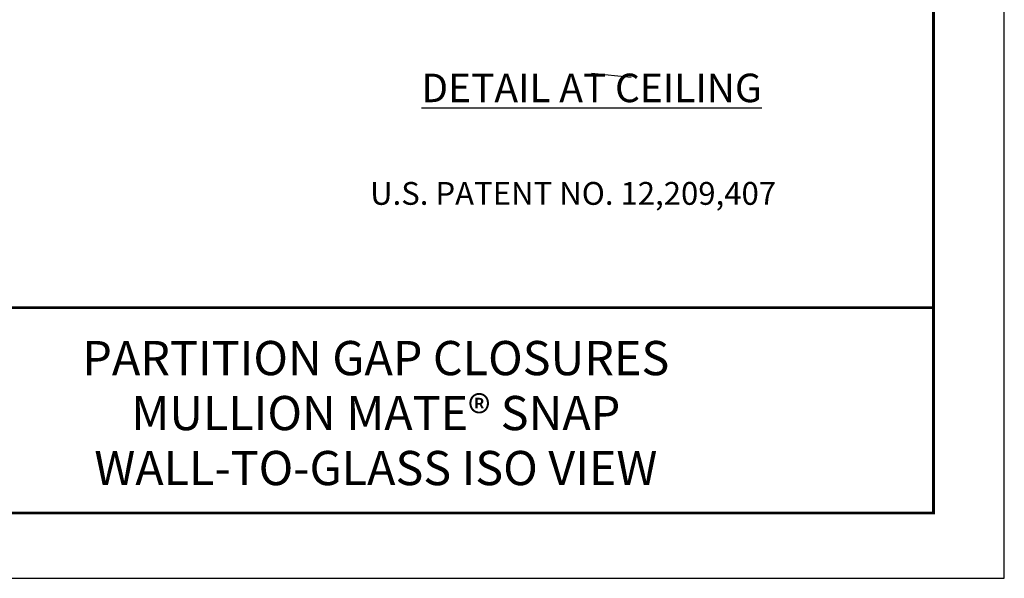
# Model space of a CAD drawing. Extents: x 2.6 to 65.4, y 3.4 to 11.9.
# Drawn here: x 8.2 to 13.6, y 3.4 to 6.4 of the extents above; entities that cross this region are included whole.
import ezdxf
from ezdxf.enums import TextEntityAlignment as Align

# ---------------------------------------------------------------- set-up
doc = ezdxf.new("R2010")
doc.units = 0
doc.header["$MEASUREMENT"] = 0
doc.layers.get('0').update_dxf_attribs({"linetype": 'CONTINUOUS'})
doc.layers.get('Defpoints').update_dxf_attribs({"color": 252, "linetype": 'CONTINUOUS'})
doc.layers.add('CONSTLINS', color=250, linetype='CONTINUOUS', plot=False)
doc.layers.add('DIM', color=1, linetype='CONTINUOUS')
doc.layers.add('TEXT', color=3, linetype='CONTINUOUS')
doc.styles.add('STD', font='arial.ttf')

# ---------------------------------------------------------------- blocks, each defined once
blk = doc.blocks.new('TBLOCK_V9WS')
at = {"style": 'STD', "flags": 4}
for tag, p in [('WEB_TITLE1', (-3.0535, 0.9427)), ('DESCRIPTION', (-3.0535, 0.6415)), ('WEB_TITLE3', (-3.0535, 0.3403))]:
    blk.add_attdef(tag, text='', height=0.1875, dxfattribs=at).set_placement(p, align=Align.TOP_CENTER)
blk = doc.blocks.new('WEB01700')
at = {"layer": 'CONSTLINS'}
blk.add_line((17.099, 2.522), (16.665, 2.564), dxfattribs=at)
at = {"layer": 'DIM', "insert": (16.665, 2.564), "char_height": 0.3125, "attachment_point": 2, "style": 'STD'}
blk.add_mtext('{\\LDETAIL AT CEILING}', dxfattribs=at)
at = {"layer": 'TEXT', "insert": (18.686, 1.377), "char_height": 0.25, "attachment_point": 3, "style": 'STD'}
blk.add_mtext('U.S. PATENT NO. 12,209,407 ', dxfattribs=at)

msp = doc.modelspace()

# ---------------------------------------------------------------- linework, layer by layer
at = {"const_width": 0.0156}
msp.add_lwpolyline([(13.2411, 3.7459), (3.0361, 3.7459), (3.0361, 11.5107), (13.2411, 11.5107)], close=True, dxfattribs=at)
msp.add_lwpolyline([(3.0361, 4.8709), (13.2411, 4.8709)], dxfattribs=at)
at = {"color": 254}
msp.add_lwpolyline([(7.1298, 4.8709), (13.2411, 4.8709), (13.2411, 3.7459), (7.1298, 3.7459)], close=True, dxfattribs=at)
at = {"layer": 'Defpoints'}
msp.add_lwpolyline([(2.6486, 3.3883), (13.6286, 3.3883), (13.6286, 11.8683), (2.6486, 11.8683)], close=True, dxfattribs=at)

# ---------------------------------------------------------------- block references
at = {"xscale": 0.5, "yscale": 0.5, "zscale": 0.5}
msp.add_blockref('WEB01700', (3.0361, 4.8709), dxfattribs=at)
at = {"layer": 'TEXT'}
ref = msp.add_blockref('TBLOCK_V9WS', (13.2411, 3.7459), dxfattribs=at)
ref.add_attrib('WEB_TITLE1', 'PARTITION GAP CLOSURES', dxfattribs={"layer": '0', "height": 0.1875, "style": 'STD'}).set_placement((10.1876, 4.6886), align=Align.TOP_CENTER)
ref.add_attrib('WEB_TITLE2', 'MULLION MATE® SNAP', dxfattribs={"layer": '0', "height": 0.1875, "style": 'STD'}).set_placement((10.1876, 4.3874), align=Align.TOP_CENTER)
ref.add_attrib('WEB_TITLE3', 'WALL-TO-GLASS ISO VIEW', dxfattribs={"layer": '0', "height": 0.1875, "style": 'STD'}).set_placement((10.1876, 4.0862), align=Align.TOP_CENTER)

doc.saveas('drawing.dxf')
